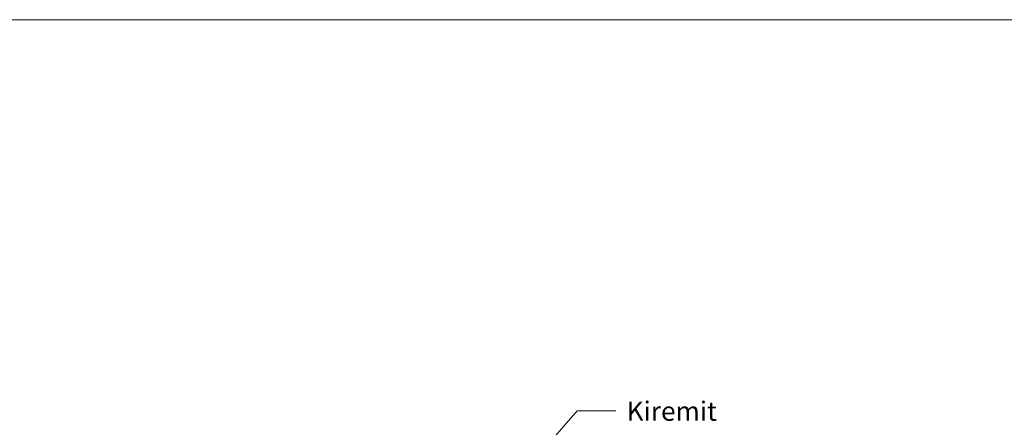
# Model space of a CAD drawing. Units: centimetres. Extents: x 9735 to 273489, y 1962 to 21788.
# Drawn here: x 12735 to 13247, y 14996 to 15208 of the extents above; entities that cross this region are included whole.
import ezdxf

# ---------------------------------------------------------------- set-up
doc = ezdxf.new("R2010")
doc.units = ezdxf.units.CM
doc.header["$LTSCALE"] = 0.5
doc.layers.get('0').update_dxf_attribs({"lineweight": 5})
doc.layers.add('2-Yazı 1', color=7, linetype='Continuous', lineweight=5)
doc.layers.add('Antet', color=7, linetype='Continuous', lineweight=5)
doc.styles.add('ARIALNARROW', font='ARIALN.TTF')
doc.styles.add('DETAY ÖLÇÜ-1', font='romanstw.shx', dxfattribs={"width": 0.7})
doc.styles.add('OLCU', font='ARIALNB.TTF', dxfattribs={"width": 0.7})
doc.dimstyles.new('det-27', dxfattribs={"dimscale": 0, "dimtxt": 15, "dimasz": 1, "dimexe": 5, "dimexo": 5, "dimgap": 0.1, "dimtad": 1, "dimrnd": 0.05, "dimdsep": 46, "dimtxsty": 'DETAY ÖLÇÜ-1', "dimblk": 'det-16', "dimcen": 0.09, "dimclrd": 256, "dimclre": 256, "dimclrt": 256, "dimadec": 0, "dimazin": 0, "dimtfac": 1, "dimtmove": 1, "dimatfit": 1, "dimldrblk": 'DOT', "dimfxl": 1, "dimtolj": 1, "dimtzin": 0, "dimlwe": -1, "dimarcsym": 0})

# ---------------------------------------------------------------- blocks, each defined once
blk = doc.blocks.new('Detay_Antet')
at = {"layer": 'Antet'}
blk.add_line((7.5, 270), (438, 270), dxfattribs=at)
at = {"ltscale": 3, "style": 'OLCU', "width": 0.7}
blk.add_attdef('REV:', (383.11, 28.6), '', height=3, dxfattribs=at)
at = {"layer": 'Antet', "ltscale": 3, "style": 'OLCU', "width": 0.7}
for tag, p, height in [('POZ_NO', (367.22, 28.62), 3), ('DETAY_ISIM', (44.77, 19.48), 6), ('TARIH', (367.68, 13.65), 3)]:
    blk.add_attdef(tag, p, '', height=height, dxfattribs=at)
blk = doc.blocks.new('q-073')
at = {"layer": '2-Yazı 1', "lineweight": 5, "insert": (-5.15, 1.61), "char_height": 2.5, "width": 30.3906, "attachment_point": 1, "style": 'ARIALNARROW'}
blk.add_mtext('\\A1;Kiremit', dxfattribs=at)
blk = doc.blocks.new('_Dot')
at = {"color": 0, "linetype": 'ByBlock', "lineweight": -2}
blk.add_line((-0.5, 0), (-1, 0), dxfattribs=at)
at = {"color": 0, "linetype": 'ByBlock', "const_width": 0.5}
blk.add_lwpolyline([(-0.25, 0, 1), (0.25, 0, 1)], format="xyb", close=True, dxfattribs=at)
blk = doc.blocks.new('det-16')
for p, q in [((0.75, 0), (-0.75, 0)), ((-0.18, -0.18), (0.18, 0.18)), ((0, 0.75), (0, -0.75))]:
    blk.add_line(p, q)
blk = doc.blocks.new('d-111')
blk.add_blockref('q-073', (-23.09, 61.62))
at = {"layer": '2-Yazı 1'}
blk.add_leader([(-65.57, 26.89), (-34.66, 62.01), (-29.65, 62.01)], dimstyle='det-27', override={"dimscale": 1, "dimasz": 0.5, "dimtad": 0}, dxfattribs=at)

msp = doc.modelspace()

# ---------------------------------------------------------------- block references
at = {"layer": '2-Yazı 1', "xscale": 4.000017107611209, "yscale": 4.000017107611209, "zscale": 4.000017107611209}
msp.add_blockref('d-111', (13163.45, 14756.17), dxfattribs=at)
at = {"layer": 'Antet', "xscale": 3.846153846153313, "yscale": 3.846153846153313, "zscale": 3.846153846153313}
msp.add_blockref('Detay_Antet', (11819.56, 14169.14), dxfattribs=at)

doc.saveas('drawing.dxf')
